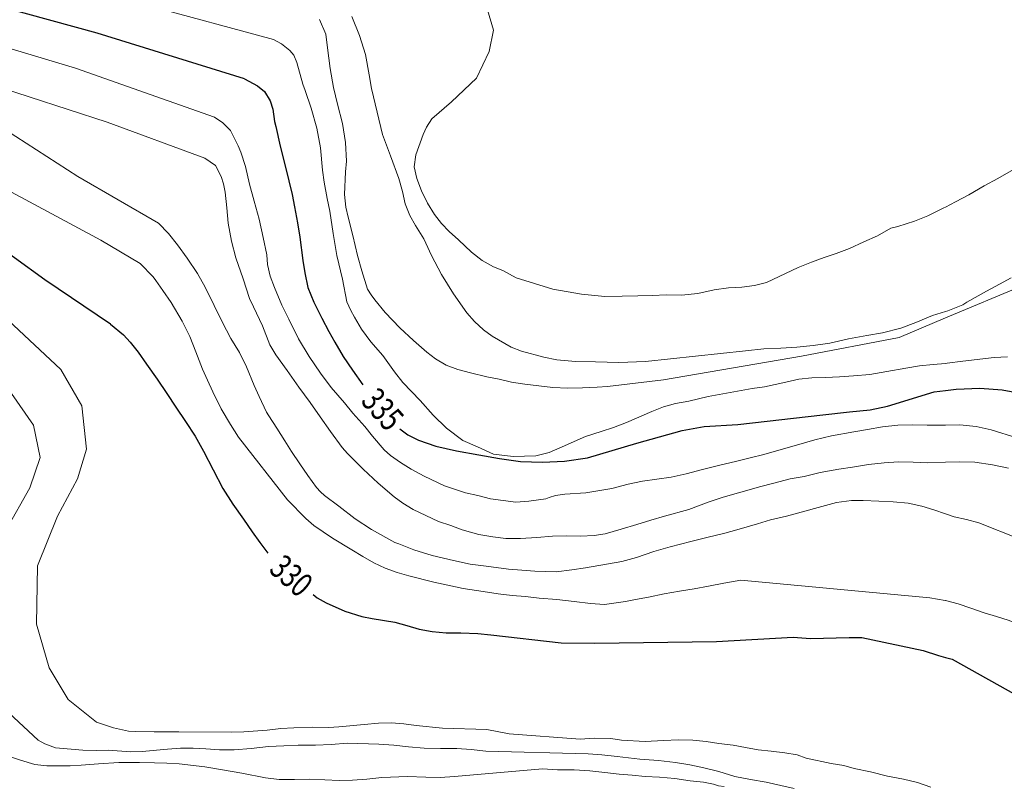
# Model space of a CAD drawing. Units: inches. Extents: x 454000 to 455002, y 4602500 to 4603002.
# Drawn here: x 454830 to 454911, y 4602689 to 4602752 of the extents above; entities that cross this region are included whole.
import ezdxf
from ezdxf.enums import TextEntityAlignment as Align

# ---------------------------------------------------------------- set-up
doc = ezdxf.new("R2010")
doc.units = ezdxf.units.IN
doc.header["$MEASUREMENT"] = 0
for name, color, linetype, lineweight in [('CORBA DE NIVELL', 7, 'Continuous', 0), ('CORBA MESTRA', 7, 'Continuous', 0), ('ETIQUETA CORBA MESTRA', 7, 'Continuous', 0)]:
    doc.layers.add(name, color=color, linetype=linetype, lineweight=lineweight)
doc.styles.add('Style-Arial', font='ARIAL.TTF')

msp = doc.modelspace()

# ---------------------------------------------------------------- linework, layer by layer
at = {"layer": 'CORBA DE NIVELL', "color": 30, "linetype": 'Continuous', "lineweight": 0, "flags": 128}
for points, elevation in [([(454839.936, 4602731.686), (454836.699, 4602733.616), (454827.159, 4602738.724), (454822.207, 4602741.978), (454817.953, 4602744.511), (454815.746, 4602745.747), (454812.876, 4602746.928), (454809.961, 4602748.027), (454808.464, 4602748.599), (454807.212, 4602749.541), (454805.711, 4602751.064), (454800.338, 4602757.037), (454794.49, 4602764.79), (454791.43, 4602769.299), (454790.268, 4602771.858), (454789.067, 4602774.69), (454787.567, 4602778.32), (454786.367, 4602781.805), (454785.418, 4602785.363), (454784.927, 4602788.184), (454784.687, 4602792.532), (454784.816, 4602795.5)], 331.001), ([(454841.445, 4602735.008), (454834.807, 4602738.831), (454828.861, 4602742.655), (454825.569, 4602744.447), (454822.216, 4602745.746), (454818.43, 4602746.946), (454815.103, 4602748.062), (454812.72, 4602748.826), (454810.82, 4602749.472), (454808.663, 4602750.492), (454806.628, 4602751.696), (454804.78, 4602753.431), (454800.19, 4602759.142), (454794.037, 4602767.336), (454792.4, 4602770.219), (454790.497, 4602774.071), (454789.178, 4602777.876), (454788.337, 4602781.057), (454787.253, 4602785.174), (454786.717, 4602788.716), (454786.26, 4602793.015), (454786.221, 4602795.5)], 332.001), ([(454845.237, 4602740.332), (454837.231, 4602743.287), (454827.597, 4602746.423), (454823.2, 4602747.854), (454819.515, 4602749.125), (454816.463, 4602750.279), (454814.32, 4602751.058), (454812.405, 4602751.944), (454809.896, 4602753.474), (454807.75, 4602755.204), (454805.251, 4602757.592), (454802.095, 4602760.932), (454799.401, 4602764.039), (454796.725, 4602767.41), (454794.742, 4602770.505), (454793.017, 4602773.879), (454791.176, 4602778.076), (454790.082, 4602782.135), (454789.485, 4602785.836), (454789.137, 4602789.759), (454789.051, 4602793.811), (454788.918, 4602795.5)], 333.001), ([(454846.032, 4602743.689), (454834.631, 4602747.712), (454823.746, 4602750.989), (454818.394, 4602752.714), (454815.913, 4602753.912), (454812.31, 4602755.791), (454809.869, 4602757.367), (454807.698, 4602759.28), (454805.485, 4602761.615), (454803.166, 4602764.179), (454800.193, 4602767.544), (454798.438, 4602769.945), (454796.876, 4602772.428), (454795.302, 4602775.656), (454794.241, 4602779.086), (454793.479, 4602782.372), (454792.929, 4602786.005), (454792.348, 4602789.466), (454791.825, 4602792.916), (454791.461, 4602795.5)], 334.001), ([(454850.883, 4602750.067), (454840.567, 4602752.882), (454828.589, 4602755.707), (454822.686, 4602757.504), (454819.704, 4602758.556), (454816.725, 4602760.113), (454813.909, 4602762.233), (454811.237, 4602764.653), (454807.898, 4602768.769), (454805.583, 4602772.489), (454803.756, 4602775.792), (454802.322, 4602779.618), (454801.638, 4602782.355), (454801.128, 4602784.912), (454799.868, 4602788.557), (454798.005, 4602791.986), (454796.487, 4602794.551), (454795.979, 4602795.5)], 336.001), ([(454865.511, 4602744.954), (454867.554, 4602746.903), (454868.597, 4602749.086), (454868.962, 4602750.831), (454868.468, 4602752.509), (454867.95, 4602753.905), (454867.242, 4602754.75), (454863.063, 4602758.312), (454858.33, 4602760.008)], 339.001), ([(454857.327, 4602751.978), (454857.946, 4602750.404), (454858.43, 4602748.848), (454858.743, 4602747.173), (454858.924, 4602746.049), (454859.404, 4602744.11), (454859.847, 4602742.277), (454860.484, 4602740.53), (454861.188, 4602738.674), (454861.48, 4602737.609), (454861.705, 4602736.59), (454862.083, 4602735.638), (454862.552, 4602734.795), (454863.228, 4602733.725), (454863.396, 4602733.345), (454863.848, 4602732.343), (454864.669, 4602730.774), (454865.655, 4602729.199), (454866.751, 4602727.627), (454867.398, 4602726.918), (454868.133, 4602726.246), (454868.855, 4602725.716), (454870.406, 4602724.82), (454871.251, 4602724.498), (454873.1, 4602724.006), (454874.165, 4602723.775), (454875.692, 4602723.638), (454877.32, 4602723.621), (454879.243, 4602723.551), (454881.438, 4602723.633), (454889.661, 4602724.532), (454891.167, 4602724.683), (454892.56, 4602724.736), (454893.879, 4602724.819), (454895.197, 4602724.946), (454896.569, 4602725.155), (454898.111, 4602725.512), (454899.61, 4602725.77), (454900.912, 4602725.989), (454902.422, 4602726.377), (454903.632, 4602726.839), (454905.009, 4602727.412), (454906.081, 4602727.753)], 338.001), ([(454854.665, 4602751.723), (454855.179, 4602750.529), (454855.328, 4602749.402), (454855.526, 4602747.702), (454855.809, 4602746.132), (454856.127, 4602744.758), (454856.54, 4602743.192), (454856.784, 4602741.609), (454856.867, 4602740.095), (454856.808, 4602739.224), (454856.706, 4602737.355), (454856.836, 4602736.318), (454857.015, 4602735.491), (454857.403, 4602733.981), (454857.794, 4602732.355), (454858.129, 4602731.076), (454858.615, 4602729.58), (454858.893, 4602729.126), (454859.21, 4602728.708), (454860.049, 4602727.664), (454861.254, 4602726.418), (454862.37, 4602725.374), (454863.466, 4602724.402), (454864.197, 4602723.874), (454865.069, 4602723.347), (454866.029, 4602722.974), (454867.072, 4602722.704), (454868.412, 4602722.387), (454869.421, 4602722.18), (454870.436, 4602721.958), (454871.525, 4602721.783), (454872.667, 4602721.645), (454873.827, 4602721.51), (454875.053, 4602721.46), (454876.259, 4602721.474), (454877.48, 4602721.543), (454878.316, 4602721.596)], 337.001), ([(454850.883, 4602750.067), (454851.549, 4602749.717), (454852.212, 4602749.17), (454852.544, 4602748.805), (454852.792, 4602748.191), (454853.3, 4602746.416), (454853.497, 4602745.89), (454853.977, 4602744.439), (454854.434, 4602742.796), (454854.745, 4602741.187), (454854.916, 4602739.359), (454855.04, 4602738.366), (454855.297, 4602737.023), (454855.497, 4602735.991), (454855.771, 4602734.142), (454856.088, 4602732.357), (454856.557, 4602730.405), (454856.92, 4602728.554), (454857.24, 4602727.826), (454857.547, 4602727.289), (454858.124, 4602726.311), (454858.89, 4602725.26), (454859.859, 4602724.127), (454860.826, 4602722.788), (454861.518, 4602721.91), (454862.92, 4602720.445), (454864.009, 4602719.24), (454865.085, 4602718.177), (454866.439, 4602717.157), (454867.626, 4602716.64), (454868.945, 4602716.04), (454870.562, 4602715.85), (454872.439, 4602715.889), (454873.515, 4602716.179), (454874.595, 4602716.646), (454876.496, 4602717.48), (454877.809, 4602717.906), (454878.798, 4602718.217), (454879.87, 4602718.631), (454881.948, 4602719.534), (454882.915, 4602719.924), (454883.893, 4602720.188), (454884.991, 4602720.391), (454886.585, 4602720.765), (454890.21, 4602721.418), (454891.217, 4602721.562), (454892.973, 4602721.956), (454894.035, 4602722.182), (454895.095, 4602722.3), (454896.22, 4602722.34), (454897.365, 4602722.385), (454898.523, 4602722.454), (454899.864, 4602722.567), (454901.267, 4602722.817), (454902.819, 4602723.103), (454903.956, 4602723.294), (454905.053, 4602723.407), (454906.081, 4602723.491)], 336.001), ([(454865.511, 4602744.954), (454863.879, 4602743.56), (454863.446, 4602742.881), (454863.176, 4602742.282), (454862.579, 4602740.619), (454862.444, 4602739.626), (454862.646, 4602738.674), (454863.03, 4602737.658), (454863.535, 4602736.63), (454864.107, 4602735.717), (454864.691, 4602734.959), (454865.322, 4602734.316), (454866.071, 4602733.63), (454867.143, 4602732.622), (454868.017, 4602731.931), (454868.95, 4602731.407), (454869.71, 4602731.104), (454870.816, 4602730.521), (454873.834, 4602729.573), (454876.189, 4602729.166), (454878.104, 4602728.983), (454879.514, 4602728.999), (454880.797, 4602729.028), (454881.991, 4602729.068), (454883.169, 4602729.121), (454884.405, 4602729.093), (454885.724, 4602729.231), (454887.081, 4602729.517), (454888.267, 4602729.679), (454889.362, 4602729.747), (454890.379, 4602729.878), (454891.371, 4602730.142), (454893.97, 4602731.347), (454895.075, 4602731.798), (454896.12, 4602732.174), (454897.109, 4602732.52), (454898.187, 4602732.933), (454899.38, 4602733.46), (454900.495, 4602733.968), (454901.592, 4602734.59), (454902.176, 4602734.739), (454903.524, 4602735.171), (454904.629, 4602735.602), (454905.95, 4602736.254), (454906.081, 4602736.322)], 339.001), ([(454846.032, 4602743.689), (454846.726, 4602743.234), (454847.356, 4602742.62), (454847.985, 4602741.341), (454848.206, 4602740.837), (454848.581, 4602739.639), (454848.905, 4602738.201), (454849.298, 4602736.816), (454849.718, 4602735.338), (454850.042, 4602733.821), (454850.331, 4602732.398), (454850.397, 4602731.599), (454850.612, 4602730.636), (454850.957, 4602729.711), (454851.567, 4602728.268), (454852.135, 4602727.108), (454852.943, 4602725.515), (454853.809, 4602724.056), (454854.735, 4602722.697), (454855.612, 4602721.515), (454856.717, 4602720.237), (454857.389, 4602719.409), (454858.394, 4602718.316), (454859.005, 4602717.513), (454859.981, 4602716.399), (454860.503, 4602715.939), (454861.307, 4602715.355), (454862.196, 4602714.791), (454863.266, 4602714.217), (454864.927, 4602713.436), (454866.651, 4602712.856), (454867.653, 4602712.645), (454868.707, 4602712.367), (454870.782, 4602712.082), (454871.846, 4602712.187), (454873.254, 4602712.367), (454873.533, 4602712.484), (454874.037, 4602712.637), (454874.822, 4602712.757), (454876.525, 4602712.87), (454878.684, 4602713.21), (454880.007, 4602713.58), (454881.194, 4602713.81), (454882.357, 4602713.97), (454883.542, 4602714.16), (454884.776, 4602714.419), (454886.114, 4602714.775), (454887.423, 4602715.11), (454888.93, 4602715.467), (454890.026, 4602715.737), (454891.15, 4602716.015), (454892.378, 4602716.353), (454893.648, 4602716.715), (454895.348, 4602717.202), (454896.722, 4602717.534), (454898.539, 4602717.869), (454899.682, 4602718.064), (454900.902, 4602718.274), (454902.153, 4602718.412), (454903.353, 4602718.442), (454904.563, 4602718.415), (454905.86, 4602718.425), (454906.081, 4602718.426)], 334.001), ([(454845.237, 4602740.332), (454846.113, 4602739.724), (454846.581, 4602738.826), (454846.769, 4602738.23), (454846.909, 4602737.556), (454847.05, 4602736.253), (454847.161, 4602734.998), (454847.438, 4602733.522), (454847.791, 4602732.167), (454848.401, 4602730.417), (454848.92, 4602728.812), (454849.247, 4602728.143), (454849.971, 4602726.565), (454850.595, 4602725.024), (454851.087, 4602724.182), (454852.001, 4602722.898), (454852.966, 4602721.547), (454853.89, 4602720.285), (454854.719, 4602719.107), (454855.568, 4602717.895), (454856.511, 4602716.583), (454856.948, 4602716.078), (454858.253, 4602714.814), (454859.492, 4602713.665), (454860.79, 4602712.522), (454861.495, 4602712.025), (454862.345, 4602711.487), (454864.436, 4602710.495), (454865.441, 4602710.169), (454866.393, 4602709.834), (454867.741, 4602709.45), (454868.909, 4602709.247), (454869.966, 4602709.118), (454871.161, 4602709.12), (454872.506, 4602709.207), (454873.799, 4602709.292), (454874.966, 4602709.328), (454876.1, 4602709.312), (454877.228, 4602709.354), (454878.133, 4602709.505), (454879.452, 4602709.866), (454880.715, 4602710.267), (454881.863, 4602710.622), (454882.99, 4602710.937), (454885.004, 4602711.498), (454886.572, 4602712.098), (454887.725, 4602712.466), (454888.765, 4602712.774), (454889.755, 4602713.047), (454890.801, 4602713.345), (454891.987, 4602713.668), (454893.333, 4602714.019), (454894.46, 4602714.208), (454895.797, 4602714.524), (454897.307, 4602714.8), (454898.433, 4602714.963), (454899.755, 4602715.176), (454901.045, 4602715.313), (454902.229, 4602715.394), (454903.42, 4602715.388), (454904.633, 4602715.315), (454906.081, 4602715.365)], 333.001), ([(454841.445, 4602735.008), (454842.252, 4602734.16), (454843.01, 4602733.231), (454843.784, 4602732.127), (454844.652, 4602730.859), (454845.266, 4602729.737), (454845.998, 4602728.252), (454846.665, 4602726.888), (454847.368, 4602725.544), (454848.082, 4602724.384), (454848.671, 4602723.195), (454849.292, 4602721.686), (454849.715, 4602720.762), (454850.305, 4602719.494), (454850.493, 4602719.177), (454851.155, 4602718.176), (454851.81, 4602717.135), (454852.356, 4602716.258), (454853.041, 4602715.238), (454853.704, 4602714.291), (454854.425, 4602713.297), (454854.757, 4602712.934), (454855.076, 4602712.645), (454856.252, 4602711.754), (454857.597, 4602710.733), (454858.928, 4602709.843), (454860.851, 4602708.792), (454861.165, 4602708.685), (454862.415, 4602708.183), (454863.922, 4602707.705), (454865.665, 4602707.3), (454867.026, 4602707.017), (454868.36, 4602706.847), (454870.195, 4602706.604), (454871.268, 4602706.516), (454872.347, 4602706.426), (454874.102, 4602706.366), (454875.393, 4602706.532), (454876.513, 4602706.696), (454879.48, 4602707.222), (454880.689, 4602707.545), (454882.122, 4602708.031), (454883.451, 4602708.42), (454885.156, 4602708.866), (454886.468, 4602709.189), (454887.953, 4602709.55), (454888.945, 4602709.835), (454890.625, 4602710.308), (454891.704, 4602710.644), (454893.019, 4602710.949), (454897.129, 4602712.059), (454898.366, 4602712.218), (454899.314, 4602712.231), (454900.599, 4602712.174), (454901.768, 4602712.109), (454902.999, 4602712.004), (454904.138, 4602711.771), (454905.115, 4602711.464), (454906.081, 4602711.131)], 332.001), ([(454836.334, 4602694.043), (454834.023, 4602695.887), (454832.466, 4602698.492), (454831.424, 4602702.092), (454831.495, 4602706.859), (454833.147, 4602710.957), (454834.797, 4602714.014), (454835.526, 4602716.436), (454835.141, 4602720.009), (454833.414, 4602722.976), (454821.347, 4602734.251)], 329.001), ([(454839.936, 4602731.686), (454840.999, 4602730.587), (454841.224, 4602730.3), (454841.807, 4602729.468), (454842.467, 4602728.49), (454843.375, 4602726.943), (454844.008, 4602725.696), (454844.517, 4602724.446), (454845.042, 4602723.027), (454845.456, 4602722.101), (454845.908, 4602721.162), (454846.589, 4602719.744), (454847.341, 4602718.474), (454848.01, 4602717.429), (454852.044, 4602712.294), (454853.528, 4602710.755), (454854.201, 4602710.176), (454855.724, 4602709.138), (454857.326, 4602708.175), (454858.21, 4602707.646), (454859.133, 4602707.115), (454860.056, 4602706.683), (454861.036, 4602706.329), (454862.01, 4602706.039), (454864.052, 4602705.53), (454865.196, 4602705.277), (454866.457, 4602705.002), (454868.117, 4602704.773), (454869.331, 4602704.573), (454870.481, 4602704.445), (454871.57, 4602704.339), (454872.716, 4602704.223), (454874.166, 4602704.091), (454875.579, 4602703.943), (454876.911, 4602703.777), (454878.079, 4602703.706), (454879.789, 4602703.927), (454880.619, 4602704.102), (454881.696, 4602704.3), (454882.961, 4602704.565), (454884.227, 4602704.793), (454885.423, 4602704.976), (454886.601, 4602705.21), (454887.874, 4602705.457), (454889.266, 4602705.694), (454904.796, 4602704.233), (454906.054, 4602704.02), (454906.081, 4602704.013)], 331.001), ([(454831.568, 4602692.543), (454829.14, 4602694.787), (454827.051, 4602697.585), (454826.111, 4602700.455), (454825.947, 4602703.94), (454827.126, 4602706.753), (454828.922, 4602709.83), (454830.877, 4602713.258), (454831.714, 4602715.754), (454831.161, 4602718.412), (454829.367, 4602721.013), (454826.607, 4602723.509), (454817.99, 4602730.733)], 328.001), ([(454906.081, 4602727.218), (454912.519, 4602729.915)], 337.001), ([(454878.316, 4602721.596), (454882.927, 4602722.133), (454894.257, 4602724.087), (454902.259, 4602725.617), (454906.081, 4602727.218)], 337.001), ([(454906.081, 4602723.491), (454906.221, 4602723.503), (454907.498, 4602723.674), (454910.066, 4602723.983), (454911.177, 4602724.013)], 336.001), ([(454906.081, 4602718.426), (454907.248, 4602718.43), (454908.602, 4602718.309), (454909.822, 4602718.045), (454911.946, 4602717.383)], 334.001), ([(454906.081, 4602715.365), (454907.208, 4602715.404), (454908.49, 4602715.379), (454909.94, 4602715.163), (454911.254, 4602714.897)], 333.001), ([(454906.081, 4602711.131), (454906.783, 4602710.889), (454907.803, 4602710.666), (454908.829, 4602710.393), (454912.117, 4602709.072)], 332.001), ([(454906.081, 4602704.013), (454907.108, 4602703.748), (454908.165, 4602703.404), (454909.248, 4602703.015), (454910.256, 4602702.705), (454911.23, 4602702.395), (454912.177, 4602702.053), (454913.99, 4602701.222), (454914.918, 4602700.656), (454916.161, 4602699.969), (454917.258, 4602699.379), (454918.028, 4602698.81), (454919.713, 4602697.47), (454920.627, 4602696.778), (454921.531, 4602696.053), (454922.712, 4602695.049), (454923.081, 4602694.613), (454923.323, 4602694.378), (454924.06, 4602693.668), (454924.834, 4602692.862), (454926.01, 4602691.518), (454926.721, 4602690.6), (454927.623, 4602689.263), (454928.238, 4602688.307)], 331.001), ([(454836.334, 4602694.043), (454837.73, 4602693.57), (454838.978, 4602693.301), (454839.52, 4602693.266), (454841.088, 4602693.231), (454843.104, 4602693.246), (454847.408, 4602693.222), (454848.452, 4602693.245), (454850.362, 4602693.376), (454851.498, 4602693.518), (454852.544, 4602693.572), (454854.122, 4602693.626), (454855.425, 4602693.606), (454856.237, 4602693.647), (454858.32, 4602693.846), (454859.507, 4602693.964), (454860.569, 4602693.98), (454861.582, 4602693.908), (454862.595, 4602693.772), (454864.764, 4602693.548), (454868.407, 4602693.428), (454870.24, 4602693.071), (454876.071, 4602692.637), (454877.245, 4602692.712), (454878.593, 4602692.684), (454879.467, 4602692.544), (454881.416, 4602692.438), (454882.906, 4602692.52), (454884.155, 4602692.584), (454885.332, 4602692.564), (454886.433, 4602692.436), (454887.465, 4602692.294), (454888.645, 4602692.149), (454889.642, 4602691.953), (454890.678, 4602691.77), (454891.747, 4602691.645), (454892.871, 4602691.504), (454893.905, 4602691.339), (454894.622, 4602691.089), (454896.686, 4602690.63), (454897.734, 4602690.466), (454898.588, 4602690.243), (454899.907, 4602689.951), (454901.306, 4602689.598), (454902.625, 4602689.354), (454903.777, 4602689.081), (454904.88, 4602688.706)], 329.001), ([(454831.568, 4602692.543), (454832.093, 4602692.266), (454832.987, 4602691.915), (454835.234, 4602691.729), (454836.349, 4602691.719), (454837.295, 4602691.722), (454839.156, 4602691.609), (454840.097, 4602691.619), (454842.164, 4602691.826), (454843.258, 4602691.909), (454844.272, 4602691.891), (454845.331, 4602691.836), (454846.436, 4602691.75), (454847.663, 4602691.77), (454849.038, 4602691.883), (454850.462, 4602692.026), (454851.742, 4602692.087), (454852.923, 4602692.137), (454854.343, 4602692.145), (454855.613, 4602692.194), (454856.972, 4602692.296), (454859.538, 4602692.223), (454860.764, 4602692.153), (454861.977, 4602692.017), (454863.263, 4602691.897), (454864.59, 4602691.884), (454865.937, 4602691.865), (454867.118, 4602691.788), (454868.317, 4602691.646), (454876.74, 4602691.43), (454877.862, 4602691.362), (454879.116, 4602691.224), (454880.962, 4602690.993), (454882.515, 4602690.889), (454883.89, 4602690.709), (454885.077, 4602690.534), (454886.236, 4602690.281), (454887.459, 4602689.971), (454888.78, 4602689.577), (454890.059, 4602689.34), (454891.338, 4602689.117), (454892.563, 4602688.833), (454893.66, 4602688.585)], 328.001), ([(454829.352, 4602691.173), (454830.111, 4602690.912), (454831.271, 4602690.561), (454832.274, 4602690.452), (454834.171, 4602690.452), (454835.075, 4602690.494), (454836.508, 4602690.623), (454838.167, 4602690.716), (454839.875, 4602690.71), (454841.112, 4602690.687), (454842.126, 4602690.675), (454843.134, 4602690.624), (454845.242, 4602690.361), (454846.698, 4602690.116), (454848.283, 4602689.854), (454850.222, 4602689.469), (454851.362, 4602689.334), (454852.618, 4602689.339), (454853.862, 4602689.341), (454855.096, 4602689.307), (454856.267, 4602689.253), (454857.375, 4602689.262), (454858.556, 4602689.346), (454859.777, 4602689.499), (454861.888, 4602689.56), (454863.404, 4602689.528), (454864.562, 4602689.499), (454865.739, 4602689.576), (454872.988, 4602690.213), (454874.209, 4602690.13), (454875.579, 4602690.118), (454876.867, 4602690.044), (454878.111, 4602689.913), (454879.267, 4602689.761), (454880.329, 4602689.674), (454881.42, 4602689.574), (454882.58, 4602689.522), (454883.84, 4602689.403), (454885.098, 4602689.224), (454886.19, 4602689.115), (454887.035, 4602688.954), (454887.436, 4602688.82), (454887.898, 4602688.753)], 327.001)]:
    msp.add_lwpolyline(points, dxfattribs=dict(at, elevation=elevation))
at = {"layer": 'CORBA DE NIVELL', "color": 30, "linetype": 'Continuous', "lineweight": 0}
for points, elevation in [([(454906.081, 4602736.322), (454906.902, 4602736.75), (454907.985, 4602737.337), (454909.266, 4602738.059), (454910.383, 4602738.66), (454911.671, 4602739.401), (454912.822, 4602740.031), (454913.77, 4602740.484), (454914.553, 4602740.886), (454915.112, 4602741.19), (454915.781, 4602741.419), (454917.593, 4602741.887), (454919.511, 4602742.439), (454921.138, 4602742.841), (454923.067, 4602743.239), (454924.416, 4602743.579), (454925.385, 4602743.841), (454926.123, 4602744.114), (454927.083, 4602744.395), (454927.804, 4602744.48), (454928.771, 4602744.752), (454929.131, 4602745.013), (454929.391, 4602745.269), (454929.576, 4602745.419)], 339.001), ([(454906.081, 4602727.753), (454906.262, 4602727.811), (454907.502, 4602728.293), (454907.842, 4602728.512), (454909.45, 4602729.423), (454910.521, 4602729.993), (454911.47, 4602730.5)], 338.001)]:
    msp.add_lwpolyline(points, dxfattribs=dict(at, elevation=elevation))
at = {"layer": 'CORBA MESTRA', "color": 30, "linetype": 'Continuous', "lineweight": 30, "flags": 128}
for points, elevation in [([(454837.506, 4602726.701), (454832.089, 4602730.337), (454827.085, 4602733.958), (454822.66, 4602737.176), (454819.461, 4602739.633), (454815.548, 4602743.053), (454812.424, 4602745.111), (454809.948, 4602746.664), (454807.416, 4602748.227), (454805.215, 4602749.819), (454803.226, 4602751.757), (454799.521, 4602755.822), (454793.258, 4602763.74), (454789.802, 4602768.678), (454787.814, 4602772.071), (454786.358, 4602775.129), (454784.704, 4602779.054), (454783.391, 4602783.213), (454782.732, 4602787.222), (454782.715, 4602790.52), (454783.182, 4602793.55), (454783.559, 4602795.5)], 330.001), ([(454848.513, 4602746.854), (454836.407, 4602750.592), (454822.674, 4602754.362), (454816.992, 4602755.91), (454814.084, 4602757.365), (454811.325, 4602759.474), (454808.26, 4602762.827), (454805.538, 4602766.266), (454802.422, 4602770.786), (454800.488, 4602774.317), (454799.272, 4602777.39), (454798.706, 4602780.61), (454798.455, 4602783.447), (454798.18, 4602785.664), (454797.63, 4602787.843), (454796.557, 4602790.563), (454794.923, 4602793.95), (454794.348, 4602795.5)], 335.001), ([(454848.513, 4602746.854), (454849.577, 4602746.284), (454850.14, 4602745.82), (454850.621, 4602745.041), (454850.82, 4602744.345), (454850.96, 4602743.348), (454851.063, 4602742.922), (454851.435, 4602741.317), (454851.865, 4602739.586), (454852.407, 4602737.348), (454852.614, 4602736.341), (454852.861, 4602735.039), (454853.046, 4602733.841), (454853.301, 4602731.929), (454853.468, 4602730.923), (454853.717, 4602729.73), (454854.203, 4602728.507), (454854.865, 4602727.213), (454855.434, 4602726.108), (454855.922, 4602725.229), (454856.617, 4602724.055), (454857.364, 4602722.918), (454858.211, 4602721.719)], 335.001), ([(454837.506, 4602726.701), (454838.561, 4602725.823), (454839.122, 4602725.239), (454839.769, 4602724.398), (454840.46, 4602723.412), (454841.316, 4602722.19), (454842.119, 4602721.029), (454842.855, 4602719.894), (454843.654, 4602718.725), (454844.436, 4602717.51), (454845.135, 4602716.275), (454845.933, 4602714.744), (454846.718, 4602713.213), (454847.55, 4602711.926), (454848.406, 4602710.704), (454849.145, 4602709.649), (454849.765, 4602708.77), (454850.418, 4602707.91)], 330.001), ([(454861.25, 4602718.12), (454861.256, 4602718.113), (454861.909, 4602717.613), (454862.785, 4602717.172), (454864.203, 4602716.68), (454865.909, 4602716.322), (454867.739, 4602715.982), (454869.441, 4602715.671), (454871.158, 4602715.437), (454872.988, 4602715.39), (454874.78, 4602715.453), (454876.664, 4602715.747), (454880.736, 4602716.948), (454884.458, 4602717.991), (454886.255, 4602718.312), (454889.008, 4602718.482), (454896.016, 4602719.268), (454898.192, 4602719.522), (454899.895, 4602719.669), (454901.309, 4602719.966), (454905.15, 4602721.161), (454906.081, 4602721.271)], 335.001), ([(454906.081, 4602721.271), (454906.963, 4602721.376), (454908.899, 4602721.442), (454910.719, 4602721.311), (454912.957, 4602720.905)], 335.001), ([(454854.148, 4602704.518), (454854.466, 4602704.253), (454855.199, 4602703.834), (454856.748, 4602703.156), (454858.128, 4602702.72), (454858.987, 4602702.545), (454860.856, 4602702.247), (454861.827, 4602701.97), (454862.849, 4602701.675), (454863.919, 4602701.472), (454865.064, 4602701.37), (454866.263, 4602701.36), (454867.674, 4602701.318), (454868.732, 4602701.195), (454874.51, 4602700.538), (454877.284, 4602700.517), (454887.261, 4602700.647), (454893.573, 4602701.019), (454894.985, 4602700.899), (454898.166, 4602700.973), (454899.212, 4602700.973), (454904.256, 4602699.92), (454905.498, 4602699.505), (454906.081, 4602699.353)], 330.001), ([(454906.081, 4602699.353), (454906.621, 4602699.212), (454914.891, 4602694.578), (454916.162, 4602693.475), (454917.192, 4602692.687), (454918.05, 4602691.985), (454918.933, 4602691.079), (454919.592, 4602690.047), (454920.276, 4602688.777), (454920.893, 4602687.485), (454921.465, 4602686.357)], 330.001)]:
    msp.add_lwpolyline(points, dxfattribs=dict(at, elevation=elevation))

# ---------------------------------------------------------------- texts
at = {"layer": 'ETIQUETA CORBA MESTRA', "color": 7, "linetype": 'Continuous', "lineweight": 0, "style": 'Style-Arial', "width": 0.750001}
for s, rotation, p in [('335', 311.23637, (454859.856, 4602719.723, 335.001)), ('330', 318.23397, (454852.357, 4602706.057, 330.001))]:
    msp.add_text(s, height=2, rotation=rotation, dxfattribs=at).set_placement(p, align=Align.MIDDLE_CENTER)

doc.saveas('drawing.dxf')
